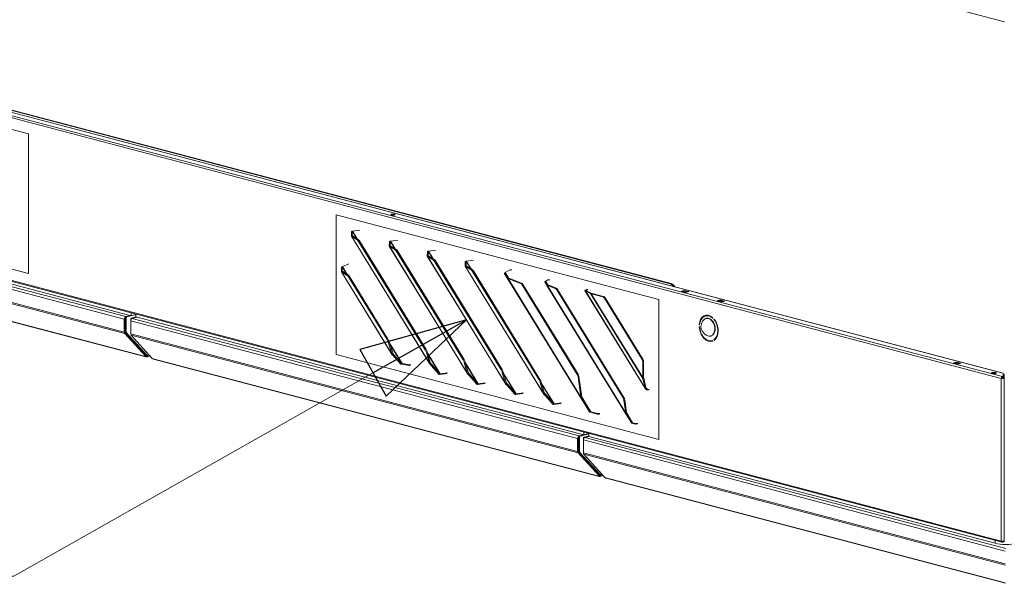
# Model space of a CAD drawing. Units: millimetres. Extents: x 239 to 27533, y 363 to 5832.
# Drawn here: x 825 to 1559, y 383 to 803 of the extents above; entities that cross this region are included whole.
import ezdxf

# ---------------------------------------------------------------- set-up
doc = ezdxf.new("R2010")
doc.units = ezdxf.units.MM
doc.header["$LTSCALE"] = 20
doc.layers.add('AM - Drawing', color=7, linetype='Continuous', lineweight=5)
doc.layers.add('AM - Tekst', color=7, linetype='Continuous', lineweight=15)
doc.styles.add('Note Text (ISO)', font='arial.ttf')
doc.dimstyles.new('Default - Method 1b (ISO)$7', dxfattribs={"dimscale": 20, "dimtxt": 2.5, "dimasz": 4, "dimexe": 3.175, "dimexo": 0, "dimgap": 0.762, "dimtad": 1, "dimtoh": 1, "dimrnd": 1e-08, "dimtxsty": 'Note Text (ISO)', "dimcen": 0.09, "dimdle": 10, "dimclrd": 256, "dimclre": 256, "dimclrt": 256, "dimazin": 2, "dimtfac": 1.4, "dimtmove": 0, "dimatfit": 3, "dimldrblk": 'Filled-2', "dimfxl": 1, "dimtolj": 1, "dimlwd": -1, "dimlwe": -1, "dimarcsym": 0})

# ---------------------------------------------------------------- blocks, each defined once
blk = doc.blocks.new('Filled-2')
at = {"color": 0}
for p, q in [((0, 0), (-1, 0.25)), ((-1, 0.25), (-1, -0.25)), ((-1, 0), (0, 0)), ((-1, -0.25), (0, 0))]:
    blk.add_line(p, q, dxfattribs=at)
at = {"color": 0, "flags": 128}
blk.add_lwpolyline([(-1, -0.25), (0, 0), (-1, 0.25), (-1, -0.25)], dxfattribs=at)
at = {"color": 0}
blk.add_solid([(-1, -0.25), (0, 0), (-1, 0.25), (-1, -0.25)], dxfattribs=at)

msp = doc.modelspace()

# ---------------------------------------------------------------- linework, layer by layer
at = {"layer": 'AM - Drawing'}
for p, q in [((1558.99, 801.74), (263.01, 1142.94)), ((249.35, 881.72), (1557.37, 537.36)), ((249.35, 881.72), (1557.37, 537.36)), ((258.48, 881.85), (1557.86, 539.76)), ((258.55, 881.83), (1557.79, 539.78)), ((1556.52, 535.98), (248.51, 880.34)), ((1556.52, 535.98), (248.51, 880.34)), ((1309.84, 606.35), (598.2, 793.71)), ((1310.68, 606.58), (599.05, 793.93)), ((591.67, 781.51), (831.8, 718.29)), ((248.51, 759.17), (1556.52, 414.81)), ((1556.52, 414.81), (248.51, 759.17)), ((249.05, 758.24), (1557.07, 413.87)), ((249.05, 758.24), (1557.07, 413.87)), ((831.8, 718.29), (831.8, 614.1)), ((831.8, 614.1), (591.67, 677.32)), ((570.12, 667.81), (903.08, 580.15)), ((571.25, 669.65), (904.21, 581.99)), ((574.53, 670.58), (908.28, 582.71)), ((570.12, 658.16), (903.08, 570.5)), ((570.45, 657.16), (903.41, 569.5)), ((1060.91, 657.97), (1301.32, 594.68)), ((1060.91, 553.78), (1060.91, 657.97)), ((1072.34, 645.2), (1072.99, 645.64)), ((1072.99, 645.64), (1072.93, 642.35)), ((1072.99, 645.64), (1076.37, 640.13)), ((1073.13, 645.76), (1073.08, 645.74)), ((1073.08, 645.74), (1073.08, 645.73)), ((1076.62, 639.98), (1073.08, 645.74)), ((1073.13, 645.76), (1078.54, 646.54)), ((586.74, 639.6), (918.8, 552.18)), ((919.19, 551.93), (587.13, 639.36)), ((1072.26, 641.88), (1130.52, 547.05)), ((1072.27, 641.9), (1072.34, 645.2)), ((1072.75, 642.22), (1072.27, 641.9)), ((1072.33, 641.89), (1073.02, 642.24)), ((1076.64, 639.19), (1072.33, 641.89)), ((1130.4, 547.37), (1072.33, 641.89)), ((1072.93, 642.35), (1072.75, 642.22)), ((1072.98, 642.26), (1072.93, 642.35)), ((1073.02, 642.24), (1077.33, 639.53)), ((1076.64, 639.19), (1077.33, 639.53)), ((1077.61, 638.03), (1078.3, 638.38)), ((1078.3, 638.38), (1127.95, 557.57)), ((1101.37, 638.29), (1101.36, 638.29)), ((1101.41, 638.31), (1101.37, 638.29)), ((1104.9, 632.53), (1101.37, 638.29)), ((1101.41, 638.31), (1106.82, 639.09)), ((1077.61, 638.03), (1127.26, 557.22)), ((1100.55, 634.43), (1158.81, 539.61)), ((1100.56, 634.46), (1100.62, 637.75)), ((1101.03, 634.78), (1100.56, 634.46)), ((1100.61, 634.44), (1101.3, 634.79)), ((1104.92, 631.74), (1100.61, 634.44)), ((1158.68, 539.93), (1100.61, 634.44)), ((1100.62, 637.75), (1101.27, 638.2)), ((1101.21, 634.9), (1101.03, 634.78)), ((1101.27, 638.2), (1101.21, 634.9)), ((1101.27, 634.81), (1101.21, 634.9)), ((1101.27, 638.2), (1104.66, 632.69)), ((1101.3, 634.79), (1105.61, 632.09)), ((1104.92, 631.74), (1105.61, 632.09)), ((1105.9, 630.58), (1106.59, 630.93)), ((1106.59, 630.93), (1156.23, 550.13)), ((1129.7, 630.87), (1135.11, 631.65)), ((1105.9, 630.58), (1155.54, 549.78)), ((1128.83, 626.99), (1187.09, 532.16)), ((1128.84, 627.01), (1128.9, 630.31)), ((1129.32, 627.33), (1128.84, 627.01)), ((1128.89, 626.99), (1129.58, 627.34)), ((1133.21, 624.29), (1128.89, 626.99)), ((1186.97, 532.48), (1128.89, 626.99)), ((1128.9, 630.31), (1129.56, 630.75)), ((1129.49, 627.45), (1129.32, 627.33)), ((1129.56, 630.75), (1129.49, 627.45)), ((1129.55, 627.36), (1129.49, 627.45)), ((1129.56, 630.75), (1132.94, 625.24)), ((1129.58, 627.34), (1133.9, 624.64)), ((1129.7, 630.87), (1129.65, 630.85)), ((1129.65, 630.85), (1129.65, 630.84)), ((1133.19, 625.09), (1129.65, 630.85)), ((1133.21, 624.29), (1133.9, 624.64)), ((1157.98, 623.42), (1163.39, 624.2)), ((1064.83, 615.43), (1064.89, 618.73)), ((1065.54, 619.17), (1064.89, 618.73)), ((1065.54, 619.17), (1065.48, 615.88)), ((1065.54, 619.17), (1068.93, 613.66)), ((1065.64, 619.27), (1065.63, 619.26)), ((1070.32, 621.32), (1065.64, 619.27)), ((1069.18, 613.51), (1065.64, 619.27)), ((1134.18, 623.13), (1134.87, 623.48)), ((1134.18, 623.13), (1183.83, 542.33)), ((1134.87, 623.48), (1184.52, 542.68)), ((1157.12, 619.54), (1215.38, 524.71)), ((1157.13, 619.56), (1157.19, 622.86)), ((1157.6, 619.89), (1157.13, 619.56)), ((1157.18, 619.55), (1157.87, 619.9)), ((1161.49, 616.85), (1157.18, 619.55)), ((1215.25, 525.03), (1157.18, 619.55)), ((1157.19, 622.86), (1157.84, 623.3)), ((1157.78, 620.01), (1157.6, 619.89)), ((1157.84, 623.3), (1157.78, 620.01)), ((1157.83, 619.92), (1157.78, 620.01)), ((1157.84, 623.3), (1161.23, 617.79)), ((1157.87, 619.9), (1162.18, 617.2)), ((1157.98, 623.42), (1157.93, 623.4)), ((1157.93, 623.4), (1157.93, 623.39)), ((1161.47, 617.64), (1157.93, 623.4)), ((1161.49, 616.85), (1162.18, 617.2)), ((1190.27, 616.76), (1186.95, 614.82)), ((1190.27, 616.76), (1191.78, 616.86)), ((1064.82, 615.41), (1102.78, 553.63)), ((1065.3, 615.75), (1064.83, 615.43)), ((1064.88, 615.42), (1065.57, 615.77)), ((1069.19, 612.71), (1064.88, 615.42)), ((1102.68, 553.89), (1064.88, 615.42)), ((1065.48, 615.88), (1065.3, 615.75)), ((1065.54, 615.79), (1065.48, 615.88)), ((1065.57, 615.77), (1069.88, 613.06)), ((1069.19, 612.71), (1069.88, 613.06)), ((1070.17, 611.56), (1070.86, 611.91)), ((1070.17, 611.56), (1098.86, 564.85)), ((1070.86, 611.91), (1099.55, 565.2)), ((1162.47, 615.69), (1163.16, 616.04)), ((1162.47, 615.69), (1212.11, 534.88)), ((1163.16, 616.04), (1212.8, 535.23)), ((1186.22, 614.28), (1186.91, 614.7)), ((1188.8, 610.33), (1186.22, 614.28)), ((1249.71, 510.96), (1186.22, 614.28)), ((1186.22, 614.28), (1249.71, 510.95)), ((1186.91, 614.7), (1189.48, 610.75)), ((1189.02, 611.45), (1186.95, 614.82)), ((1188.8, 610.33), (1189.48, 610.75)), ((1188.8, 610.33), (1243.49, 521.32)), ((1189.04, 610.36), (1189.69, 610.62)), ((1198.38, 606.75), (1189.04, 610.36)), ((1243.38, 521.93), (1189.04, 610.36)), ((1189.69, 610.62), (1199.03, 607.01)), ((1218.55, 609.31), (1217.06, 608.44)), ((1218.55, 609.31), (1220.06, 609.41)), ((1199.03, 607.01), (1198.38, 606.75)), ((1199.46, 605.7), (1200.11, 605.96)), ((1199.46, 605.7), (1240.55, 538.82)), ((1241.2, 539.08), (1200.11, 605.96)), ((1216.33, 607.9), (1217.01, 608.32)), ((1218.01, 605.31), (1216.33, 607.9)), ((1280.92, 502.77), (1216.33, 607.9)), ((1216.33, 607.9), (1280.92, 502.76)), ((1217.01, 608.32), (1218.7, 605.73)), ((1218.76, 605.67), (1217.06, 608.44)), ((1218.01, 605.31), (1218.7, 605.73)), ((1218.01, 605.31), (1276.85, 509.56)), ((1218.26, 605.34), (1218.91, 605.6)), ((1224.23, 603.03), (1218.26, 605.34)), ((1276.73, 510.17), (1218.26, 605.34)), ((1218.91, 605.6), (1224.88, 603.29)), ((1224.88, 603.29), (1224.23, 603.03)), ((1225.32, 601.98), (1225.97, 602.24)), ((1225.32, 601.98), (1274.69, 521.61)), ((1275.34, 521.87), (1225.97, 602.24)), ((1246.35, 601.56), (1246.59, 601.8)), ((1246.59, 601.8), (1248.07, 602.19)), ((1248.07, 602.19), (1247.31, 601.42)), ((1248.07, 602.19), (1248.51, 602.15)), ((1310.68, 606.58), (1309.84, 606.35)), ((1246.33, 601.38), (1291.33, 528.14)), ((1246.35, 601.56), (1247.31, 601.42)), ((1246.61, 601.17), (1247.43, 601.23)), ((1250.52, 599.29), (1246.61, 601.17)), ((1291.12, 528.73), (1246.61, 601.17)), ((1247.42, 601.24), (1247.31, 601.42)), ((1247.43, 601.23), (1251.35, 599.35)), ((1250.52, 599.29), (1251.35, 599.35)), ((1250.52, 599.29), (1289.49, 535.85)), ((1251.05, 599.11), (1251.61, 599.25)), ((1259.62, 596.85), (1251.05, 599.11)), ((1289.41, 536.67), (1251.05, 599.11)), ((1251.61, 599.25), (1260.19, 597)), ((1260.19, 597), (1259.62, 596.85)), ((1260.82, 595.85), (1261.39, 596)), ((1260.82, 595.85), (1288.91, 550.14)), ((1261.39, 596), (1289.48, 550.29)), ((1301.32, 594.68), (1301.32, 490.49)), ((1318.01, 600.97), (1320.27, 601.57)), ((1318.01, 600.97), (1320.27, 601.57)), ((1321.4, 600.08), (1318.01, 600.97)), ((1321.4, 600.08), (1318.01, 600.97)), ((1320.27, 600.99), (1319.11, 600.68)), ((1320.27, 600.99), (1319.11, 600.68)), ((1320.27, 600.99), (1320.27, 601.57)), ((1320.27, 601.57), (1323.67, 600.67)), ((1320.27, 600.99), (1320.27, 601.57)), ((1320.27, 601.57), (1323.67, 600.67)), ((1322.57, 600.38), (1320.27, 600.99)), ((1322.57, 600.38), (1320.27, 600.99)), ((1323.67, 600.67), (1321.4, 600.08)), ((1323.67, 600.67), (1321.4, 600.08)), ((1344.88, 593.9), (1347.14, 594.49)), ((1344.88, 593.9), (1347.14, 594.49)), ((1347.14, 594.49), (1350.54, 593.6)), ((1347.14, 594.49), (1347.14, 593.91)), ((1347.14, 593.91), (1347.14, 594.49)), ((1347.14, 594.49), (1350.54, 593.6)), ((1348.27, 593), (1344.88, 593.9)), ((1348.27, 593), (1344.88, 593.9)), ((1347.14, 593.91), (1345.98, 593.61)), ((1347.14, 593.91), (1345.98, 593.61)), ((1349.44, 593.31), (1347.14, 593.91)), ((1349.44, 593.31), (1347.14, 593.91)), ((1350.54, 593.6), (1348.27, 593)), ((1350.54, 593.6), (1348.27, 593)), ((903.08, 580.15), (903.08, 570.5)), ((903.65, 570.65), (903.65, 580.3)), ((903.87, 581.07), (903.87, 570.72)), ((904.44, 580.92), (903.87, 581.07)), ((907.61, 582.89), (904.21, 581.99)), ((907.72, 582.86), (904.44, 581.99)), ((905, 581.84), (904.44, 581.99)), ((904.44, 580.92), (904.44, 570.57)), ((911.74, 583.62), (905, 581.84)), ((907.89, 578.88), (907.89, 580.01)), ((907.89, 580.01), (908.15, 579.94)), ((908.28, 584.68), (908.28, 582.71)), ((908.28, 582.71), (911.74, 583.62)), ((908.45, 580.93), (911.74, 581.8)), ((908.45, 580.93), (909.02, 580.79)), ((909.02, 580.79), (912.3, 581.65)), ((909.02, 580.73), (912.41, 581.62)), ((909.02, 580.73), (1241.98, 493.07)), ((911.74, 581.8), (911.74, 583.77)), ((1245.49, 493.93), (911.74, 581.8)), ((1336.95, 580.81), (1336.79, 580.76)), ((1341.55, 581.22), (1341.41, 580.92)), ((1342.39, 579.89), (1342.53, 580.19)), ((907.89, 578.88), (1240.85, 491.22)), ((907.89, 569.24), (907.89, 578.88)), ((1331.75, 575.86), (1331.47, 575.93)), ((1331.47, 574.39), (1331.75, 574.32)), ((903.41, 569.5), (919.13, 552.19)), ((919.53, 552.84), (903.81, 570.15)), ((904.44, 570.57), (903.87, 570.72)), ((904.04, 570.21), (919.72, 552.94)), ((904.6, 570.07), (904.04, 570.21)), ((904.6, 570.07), (920.29, 552.79)), ((907.89, 569.24), (1240.85, 481.58)), ((908.22, 568.23), (1241.18, 480.57)), ((923.94, 550.93), (908.22, 568.23)), ((1099.55, 565.2), (1098.86, 564.85)), ((1340.42, 567.65), (1340.25, 567.61)), ((1099.71, 563.05), (1100.4, 563.4)), ((1102.68, 553.89), (1099.71, 563.05)), ((1100.4, 563.4), (1103.37, 554.24)), ((1110.05, 546.97), (1100.88, 561.9)), ((1101.05, 561.37), (1109.83, 547.09)), ((1127.95, 557.57), (1127.26, 557.22)), ((1341.41, 564.17), (1341.55, 563.79)), ((1342.53, 564.31), (1342.39, 564.68)), ((918.8, 552.18), (919.08, 552.1)), ((919.53, 552.84), (919.13, 552.19)), ((919.17, 552.11), (919.57, 552.76)), ((919.6, 552.71), (919.54, 552.72)), ((919.98, 552.81), (919.6, 552.71)), ((919.6, 551.94), (919.6, 552.71)), ((920.29, 552.79), (919.72, 552.94)), ((920.35, 552.76), (919.78, 552.91)), ((922.44, 552.57), (920.01, 551.93)), ((920.53, 552.86), (920.73, 553.18)), ((920.73, 553.18), (921.67, 553.43)), ((924.51, 550.67), (924.23, 550.75)), ((924.51, 550.67), (1256.57, 463.25)), ((1256.96, 463.01), (924.9, 550.43)), ((1301.32, 490.49), (1060.91, 553.78)), ((1102.68, 553.89), (1103.37, 554.24)), ((1102.88, 553.49), (1103.36, 553.82)), ((1109.18, 546.65), (1102.88, 553.49)), ((1103.36, 553.82), (1103.54, 553.94)), ((1103.54, 553.94), (1103.4, 554.16)), ((1103.54, 553.94), (1109.83, 547.09)), ((1128.85, 555.58), (1128.16, 555.23)), ((1130.4, 547.37), (1128.16, 555.23)), ((1128.85, 555.58), (1131.09, 547.72)), ((1138.45, 539.35), (1129.17, 554.44)), ((1129.3, 553.98), (1138.24, 539.45)), ((1289.48, 550.29), (1288.91, 550.14)), ((1109.18, 546.65), (1109.83, 547.09)), ((1109.56, 546.51), (1109.8, 546.73)), ((1115.72, 545.54), (1109.56, 546.51)), ((1109.8, 546.73), (1110.05, 546.97)), ((1110.05, 546.97), (1116.21, 546)), ((1115.72, 545.54), (1116.21, 546)), ((1116.14, 545.64), (1115.72, 545.54)), ((1116.21, 546), (1116.55, 546.08)), ((1130.4, 547.37), (1130.78, 547.57)), ((1130.65, 546.89), (1131.01, 547.14)), ((1131.58, 545.82), (1130.65, 546.89)), ((1130.78, 547.57), (1131.09, 547.72)), ((1131.01, 547.14), (1131.3, 547.34)), ((1131.3, 547.34), (1131.13, 547.62)), ((1131.3, 547.34), (1132.24, 546.27)), ((1131.58, 545.82), (1132.24, 546.27)), ((1131.85, 545.54), (1131.58, 545.82)), ((1131.85, 545.54), (1132.5, 545.99)), ((1137.57, 539.02), (1131.85, 545.54)), ((1132.24, 546.27), (1132.5, 545.99)), ((1132.5, 545.99), (1138.22, 539.46)), ((1156.23, 550.13), (1155.54, 549.78)), ((1157.13, 548.14), (1156.44, 547.79)), ((1158.68, 539.93), (1156.44, 547.79)), ((1157.13, 548.14), (1159.37, 540.27)), ((1166.73, 531.9), (1157.46, 547)), ((1157.59, 546.54), (1166.52, 532)), ((1289.41, 548.37), (1289.97, 548.52)), ((1289.41, 536.67), (1289.41, 548.37)), ((1289.97, 548.52), (1289.97, 536.82)), ((1520.81, 547.58), (1523.07, 548.18)), ((1520.81, 547.58), (1523.07, 548.18)), ((1524.2, 546.69), (1520.81, 547.58)), ((1524.2, 546.69), (1520.81, 547.58)), ((1523.07, 547.6), (1521.91, 547.29)), ((1523.07, 547.6), (1521.91, 547.29)), ((1523.07, 547.6), (1523.07, 548.18)), ((1523.07, 548.18), (1526.47, 547.28)), ((1523.07, 547.6), (1523.07, 548.18)), ((1523.07, 548.18), (1526.47, 547.28)), ((1525.37, 546.99), (1523.07, 547.6)), ((1525.37, 546.99), (1523.07, 547.6)), ((1526.47, 547.28), (1524.2, 546.69)), ((1526.47, 547.28), (1524.2, 546.69)), ((1137.57, 539.02), (1138.22, 539.46)), ((1137.58, 539), (1137.57, 539.02)), ((1137.58, 539), (1137.95, 539.25)), ((1137.95, 539.25), (1138.24, 539.45)), ((1137.96, 538.89), (1138.23, 539.15)), ((1138.02, 538.88), (1137.96, 538.89)), ((1138.02, 538.88), (1138.51, 539.34)), ((1138.08, 538.88), (1138.02, 538.88)), ((1143.52, 539.66), (1138.08, 538.88)), ((1138.08, 538.88), (1138.57, 539.34)), ((1138.22, 539.46), (1138.24, 539.45)), ((1138.23, 539.15), (1138.45, 539.35)), ((1138.45, 539.35), (1138.51, 539.34)), ((1138.51, 539.34), (1138.57, 539.34)), ((1138.57, 539.34), (1143.93, 540.11)), ((1158.68, 539.93), (1159.07, 540.12)), ((1158.93, 539.44), (1159.3, 539.69)), ((1159.87, 538.38), (1158.93, 539.44)), ((1159.07, 540.12), (1159.37, 540.27)), ((1159.3, 539.69), (1159.59, 539.89)), ((1159.59, 539.89), (1159.41, 540.17)), ((1159.59, 539.89), (1160.52, 538.82)), ((1159.87, 538.38), (1160.52, 538.82)), ((1160.13, 538.09), (1159.87, 538.38)), ((1160.13, 538.09), (1160.78, 538.54)), ((1165.85, 531.57), (1160.13, 538.09)), ((1160.52, 538.82), (1160.78, 538.54)), ((1160.78, 538.54), (1166.5, 532.02)), ((1184.52, 542.68), (1183.83, 542.33)), ((1185.42, 540.69), (1184.73, 540.34)), ((1186.97, 532.48), (1184.73, 540.34)), ((1185.42, 540.69), (1187.66, 532.83)), ((1195.02, 524.46), (1185.74, 539.55)), ((1185.87, 539.09), (1194.8, 524.55)), ((1241.2, 539.08), (1240.55, 538.82)), ((1241.2, 537.06), (1241.85, 537.32)), ((1243.38, 521.93), (1241.2, 537.06)), ((1241.85, 537.32), (1244.03, 522.19)), ((1289.41, 536.67), (1289.97, 536.82)), ((1289.49, 535.85), (1290.17, 536.16)), ((1291.12, 528.73), (1289.49, 535.85)), ((1290.17, 536.16), (1291.79, 529.03)), ((1556.95, 536.09), (1556.52, 535.98)), ((1556.95, 536.09), (1556.52, 535.98)), ((1556.52, 414.81), (1556.52, 535.98)), ((1556.52, 535.98), (1556.52, 414.81)), ((1556.95, 536.09), (1557.68, 535.9)), ((1557.68, 535.9), (1556.95, 536.09)), ((1557.37, 537.36), (1557.86, 537.49)), ((1557.37, 537.36), (1557.45, 537.34)), ((1557.37, 536.78), (1557.37, 537.36)), ((1557.45, 536.76), (1557.37, 536.78)), ((1557.45, 537.34), (1557.45, 536.76)), ((1557.86, 539.76), (1557.86, 537.49)), ((1557.86, 539.74), (1557.86, 537.38)), ((1557.86, 536.8), (1557.86, 537.38)), ((1557.97, 536.67), (1557.97, 538.89)), ((1557.97, 538.89), (1558.57, 538.89)), ((1557.97, 536.73), (1557.97, 538.82)), ((1557.97, 538.82), (1558.57, 538.82)), ((1558.57, 536.73), (1557.97, 536.73)), ((1557.97, 536.2), (1557.97, 536.67)), ((1558.57, 536.67), (1557.97, 536.67)), ((1557.97, 536.2), (1557.97, 536.44)), ((1557.97, 536.44), (1558.57, 536.44)), ((1557.97, 536.2), (1558.57, 536.2)), ((1557.97, 536.2), (1557.97, 535.93)), ((1557.97, 536.2), (1558.57, 536.2)), ((1558.57, 538.89), (1558.57, 536.67)), ((1558.57, 538.82), (1558.57, 536.73)), ((1558.57, 536.2), (1558.57, 536.67)), ((1558.57, 536.2), (1558.57, 536.44)), ((1558.57, 536.2), (1558.57, 415.03)), ((1558.57, 415.03), (1558.57, 536.2)), ((1165.85, 531.57), (1166.5, 532.02)), ((1165.87, 531.56), (1165.85, 531.57)), ((1165.87, 531.56), (1166.23, 531.8)), ((1166.23, 531.8), (1166.52, 532)), ((1166.24, 531.44), (1166.52, 531.7)), ((1166.3, 531.44), (1166.24, 531.44)), ((1166.3, 531.44), (1166.8, 531.9)), ((1166.37, 531.43), (1166.3, 531.44)), ((1171.81, 532.21), (1166.37, 531.43)), ((1166.37, 531.43), (1166.86, 531.89)), ((1166.5, 532.02), (1166.52, 532)), ((1166.52, 531.7), (1166.73, 531.9)), ((1166.73, 531.9), (1166.8, 531.9)), ((1166.8, 531.9), (1166.86, 531.89)), ((1166.86, 531.89), (1172.22, 532.66)), ((1186.97, 532.48), (1187.35, 532.67)), ((1187.22, 532), (1187.58, 532.25)), ((1188.15, 530.93), (1187.22, 532)), ((1187.35, 532.67), (1187.66, 532.83)), ((1187.58, 532.25), (1187.87, 532.44)), ((1187.87, 532.44), (1187.7, 532.73)), ((1187.87, 532.44), (1188.8, 531.38)), ((1188.15, 530.93), (1188.8, 531.38)), ((1188.42, 530.65), (1188.15, 530.93)), ((1188.42, 530.65), (1189.07, 531.09)), ((1194.13, 524.12), (1188.42, 530.65)), ((1188.8, 531.38), (1189.07, 531.09)), ((1189.07, 531.09), (1194.79, 524.57)), ((1212.8, 535.23), (1212.11, 534.88)), ((1213.7, 533.24), (1213.01, 532.89)), ((1215.25, 525.03), (1213.01, 532.89)), ((1213.7, 533.24), (1215.94, 525.38)), ((1223.3, 517.01), (1214.03, 532.1)), ((1214.16, 531.64), (1223.09, 517.11)), ((1291.12, 528.73), (1291.46, 528.88)), ((1291.46, 528.88), (1291.79, 529.03)), ((1292.31, 528.17), (1291.8, 529.01)), ((1194.13, 524.12), (1194.79, 524.57)), ((1194.15, 524.11), (1194.13, 524.12)), ((1194.15, 524.11), (1194.52, 524.36)), ((1194.52, 524.36), (1194.8, 524.55)), ((1194.52, 524), (1194.8, 524.25)), ((1194.59, 523.99), (1194.52, 524)), ((1194.59, 523.99), (1195.08, 524.45)), ((1194.65, 523.98), (1194.59, 523.99)), ((1200.09, 524.77), (1194.65, 523.98)), ((1194.65, 523.98), (1195.14, 524.44)), ((1194.79, 524.57), (1194.8, 524.55)), ((1194.8, 524.25), (1195.02, 524.46)), ((1195.02, 524.46), (1195.08, 524.45)), ((1195.08, 524.45), (1195.14, 524.44)), ((1195.14, 524.44), (1200.5, 525.22)), ((1215.25, 525.03), (1215.64, 525.23)), ((1215.5, 524.55), (1215.87, 524.8)), ((1216.44, 523.48), (1215.5, 524.55)), ((1215.64, 525.23), (1215.94, 525.38)), ((1215.87, 524.8), (1216.15, 525)), ((1216.15, 525), (1215.98, 525.28)), ((1216.15, 525), (1217.09, 523.93)), ((1216.44, 523.48), (1217.09, 523.93)), ((1216.7, 523.2), (1216.44, 523.48)), ((1216.7, 523.2), (1217.35, 523.65)), ((1222.42, 516.68), (1216.7, 523.2)), ((1217.09, 523.93), (1217.35, 523.65)), ((1217.35, 523.65), (1223.07, 517.12)), ((1243.38, 521.93), (1244.03, 522.19)), ((1243.49, 521.32), (1244.03, 521.65)), ((1249.71, 510.96), (1243.49, 521.32)), ((1244.03, 521.65), (1244.17, 521.73)), ((1244.17, 521.73), (1250.39, 511.38)), ((1275.34, 521.87), (1274.69, 521.61)), ((1291.73, 527.71), (1292.31, 528.17)), ((1292.3, 527.4), (1291.73, 527.71)), ((1292.3, 527.4), (1292.88, 527.87)), ((1293.79, 527.28), (1292.3, 527.4)), ((1292.31, 528.17), (1292.88, 527.87)), ((1292.88, 527.87), (1294.22, 527.75)), ((1222.42, 516.68), (1223.07, 517.12)), ((1222.44, 516.66), (1222.42, 516.68)), ((1222.44, 516.66), (1222.8, 516.91)), ((1222.8, 516.91), (1223.09, 517.11)), ((1222.81, 516.55), (1223.08, 516.81)), ((1222.87, 516.54), (1222.81, 516.55)), ((1222.87, 516.54), (1223.37, 517)), ((1222.93, 516.54), (1222.87, 516.54)), ((1228.38, 517.32), (1222.93, 516.54)), ((1222.93, 516.54), (1223.43, 517)), ((1223.07, 517.12), (1223.09, 517.11)), ((1223.08, 516.81), (1223.3, 517.01)), ((1223.3, 517.01), (1223.37, 517)), ((1223.37, 517), (1223.43, 517)), ((1223.43, 517), (1228.78, 517.77)), ((1250.64, 511.16), (1245.28, 519.89)), ((1275.34, 519.86), (1275.99, 520.11)), ((1276.73, 510.17), (1275.34, 519.86)), ((1275.99, 520.11), (1277.38, 510.42)), ((1249.71, 510.96), (1250.39, 511.38)), ((1250.11, 510.7), (1250.64, 511.16)), ((1255.44, 509.34), (1250.11, 510.7)), ((1250.64, 511.16), (1255.98, 509.81)), ((1255.44, 509.34), (1255.98, 509.81)), ((1257.07, 509.45), (1255.44, 509.34)), ((1255.98, 509.81), (1257.49, 509.91)), ((1276.73, 510.17), (1277.38, 510.42)), ((1276.85, 509.56), (1277.39, 509.89)), ((1280.92, 502.77), (1276.85, 509.56)), ((1277.39, 509.89), (1277.53, 509.97)), ((1281.86, 502.97), (1277.45, 510.15)), ((1277.53, 509.97), (1281.6, 503.19)), ((1280.92, 502.77), (1281.6, 503.19)), ((1281.32, 502.51), (1281.86, 502.97)), ((1283.73, 501.9), (1281.32, 502.51)), ((1281.86, 502.97), (1284.26, 502.36)), ((1283.73, 501.9), (1284.26, 502.36)), ((1285.36, 502.01), (1283.73, 501.9)), ((1284.26, 502.36), (1285.77, 502.46)), ((1241.64, 492.15), (1241.64, 481.79)), ((1242.21, 492), (1241.64, 492.15)), ((1245.38, 493.96), (1241.98, 493.07)), ((1249.23, 494.92), (1242.21, 493.07)), ((1242.77, 492.92), (1242.21, 493.07)), ((1242.21, 492), (1242.21, 481.64)), ((1249.34, 494.64), (1242.77, 492.92)), ((1245.49, 495.9), (1245.49, 493.93)), ((1245.49, 493.93), (1249.23, 494.92)), ((1245.72, 492.14), (1249.34, 493.1)), ((1245.72, 492.14), (1246.28, 491.99)), ((1246.28, 491.99), (1249.34, 492.8)), ((1246.28, 491.93), (1249.45, 492.77)), ((1246.28, 491.93), (1560.04, 409.33)), ((1249.34, 492.8), (1249.34, 494.89)), ((1551.98, 413.12), (1249.34, 492.8)), ((1240.85, 491.22), (1240.85, 481.58)), ((1241.42, 481.73), (1241.42, 491.37)), ((1245.15, 490.09), (1245.15, 491.22)), ((1245.15, 491.22), (1245.41, 491.15)), ((1245.15, 490.09), (1559.48, 407.34)), ((1245.15, 480.45), (1245.15, 490.09)), ((1241.18, 480.57), (1256.9, 463.27)), ((1257.3, 463.92), (1241.58, 481.22)), ((1242.21, 481.64), (1241.64, 481.79)), ((1241.81, 481.29), (1257.5, 464.02)), ((1242.37, 481.14), (1241.81, 481.29)), ((1242.37, 481.14), (1258.06, 463.87)), ((1559.48, 397.69), (1245.15, 480.45)), ((1559.64, 396.73), (1245.48, 479.44)), ((1261.2, 462.13), (1245.48, 479.44)), ((1256.57, 463.25), (1256.85, 463.18)), ((1257.3, 463.92), (1256.9, 463.27)), ((1256.94, 463.18), (1257.34, 463.84)), ((1257.37, 463.78), (1257.31, 463.8)), ((1257.75, 463.88), (1257.37, 463.78)), ((1257.37, 463.01), (1257.37, 463.78)), ((1258.06, 463.87), (1257.5, 464.02)), ((1258.12, 463.83), (1257.55, 463.98)), ((1259.9, 463.57), (1257.78, 463.01)), ((1258.3, 463.93), (1258.5, 464.26)), ((1258.5, 464.26), (1259.12, 464.42)), ((1261.77, 461.88), (1261.49, 461.96)), ((1261.77, 461.88), (1559.32, 383.55)), ((1559.72, 383.3), (1262.17, 461.64)), ((1558.57, 419.43), (1558.99, 419.32)), ((1551.98, 413.12), (1551.98, 415.21)), ((1557.09, 414.53), (1557.37, 414.45)), ((1557.37, 414.45), (1557.09, 414.53)), ((1557.37, 414.45), (1557.86, 414.58)), ((1557.37, 414.45), (1557.45, 414.43)), ((1557.37, 414.45), (1557.37, 413.87)), ((1557.45, 413.85), (1557.37, 413.87)), ((1557.45, 414.43), (1557.45, 413.85)), ((1557.86, 414.74), (1557.86, 414.58)), ((1557.86, 414.74), (1557.86, 414.48)), ((1557.86, 413.9), (1557.86, 414.48)), ((1557.97, 414.76), (1557.97, 414.56)), ((1557.97, 414.56), (1558.57, 414.56)), ((1558.57, 414.79), (1558.16, 414.79)), ((1558.57, 415.03), (1558.57, 414.56)), ((1558.57, 415.03), (1558.57, 414.79))]:
    msp.add_line(p, q, dxfattribs=at)
msp.add_arc((1339.89, 574.55), 7.11, 129.69044, 259.80907, dxfattribs=at)
for centre, major_axis in [((1103.33, 657.94), (-1.6, 0)), ((1550.87, 540.11), (2, 0)), ((1550.87, 540.11), (2, 0))]:
    msp.add_ellipse(centre, major_axis=major_axis, ratio=0.263274, dxfattribs=at)
for centre, major_axis, ratio, start_param, end_param in [((1077.42, 637.11), (-1.08, 2.14), 0.256507, 5.023852, 5.880924), ((1078.11, 637.46), (1.08, -2.14), 0.256507, 1.882259, 2.739331), ((1105.71, 629.66), (-1.08, 2.14), 0.256507, 5.023852, 5.880924), ((1106.4, 630.01), (1.08, -2.14), 0.256507, 1.882259, 2.739331), ((1133.99, 622.21), (-1.08, 2.14), 0.256507, 5.023852, 5.880924), ((1134.68, 622.56), (1.08, -2.14), 0.256507, 1.882259, 2.739331), ((1162.27, 614.77), (-1.08, 2.14), 0.256507, 5.023852, 5.880924), ((1162.96, 615.12), (1.08, -2.14), 0.256507, 1.882259, 2.739331), ((1069.98, 610.64), (-1.08, 2.14), 0.256507, 5.023852, 5.880924), ((1070.67, 610.98), (1.08, -2.14), 0.256507, 1.882259, 2.739331), ((1187.87, 614.66), (-0.98, 0.092), 0.246197, 5.952513, 6.476112), ((1190.45, 610.71), (-0.98, 0.092), 0.246197, 0.192926, 0.716525), ((1198.74, 604.54), (0.89, -2.23), 0.48589, 1.916535, 2.719264), ((1199.39, 604.8), (-0.89, 2.23), 0.48589, 5.058128, 5.860857), ((1217.98, 608.27), (-0.98, 0.092), 0.246197, 5.952513, 6.476112), ((1219.66, 605.69), (-0.98, 0.092), 0.246197, 0.192926, 0.716525), ((1224.6, 600.82), (0.89, -2.23), 0.48589, 1.916535, 2.719264), ((1225.25, 601.08), (-0.89, 2.23), 0.48589, 5.058128, 5.860857), ((1309.84, 601.72), (-1.22, 4.64), 0.682161, 5.148556, 5.914858), ((1310.68, 601.95), (-1.22, 4.64), 0.682161, 5.017906, 5.914858), ((1248.26, 601.29), (1.96, -0.18), 0.246197, 2.94182, 3.727218), ((1248.26, 601.29), (-0.98, 0.092), 0.246197, 6.083413, 6.868811), ((1252.18, 599.4), (1.96, -0.18), 0.246197, 3.727218, 4.119917), ((1252.18, 599.4), (-0.98, 0.092), 0.246197, 0.585625, 0.978325), ((1259.62, 594.53), (-0.61, 2.32), 0.682161, 5.129459, 5.914858), ((1260.19, 594.68), (-0.61, 2.32), 0.682161, 5.129459, 5.914858), ((904.21, 580.45), (0.41, 1.55), 0.682161, 0.368328, 1.939124), ((904.21, 580.45), (0.204, 0.774), 0.682161, 1.011829, 1.939124), ((904.44, 581.22), (0.204, 0.774), 0.682161, 0.368328, 1.939124), ((905, 581.07), (0.204, 0.774), 0.682161, 0.368328, 1.939124), ((908.45, 580.16), (0.204, 0.774), 0.682161, 0.368328, 1.939124), ((909.02, 579.18), (0.41, 1.55), 0.682161, 0.368328, 1.939124), ((909.02, 580.01), (0.204, 0.774), 0.682161, 0.368328, 0.915651), ((1338.52, 573.31), (-2.55, 9.67), 0.682161, 5.471344, 7.405568), ((1338.52, 573.31), (-2.44, 9.28), 0.682161, 5.474689, 7.402224), ((1338.34, 574.14), (-1.72, 6.54), 0.682161, 2.834398, 6.59038), ((1338.52, 574.19), (1.73, -6.58), 0.682161, 0, 3.141593), ((1338.52, 573.31), (2.44, -9.28), 0.682161, 0.238701, 2.166236), ((1338.52, 573.31), (2.55, -9.67), 0.682161, 0.235357, 2.169581), ((1338.52, 573.31), (2.55, -9.67), 0.682161, 4.424147, 6.358371), ((1338.52, 573.31), (2.44, -9.28), 0.682161, 4.427491, 6.355026), ((904.21, 570.8), (-0.41, -1.55), 0.682161, 5.080717, 5.866115), ((904.21, 570.8), (0.204, 0.774), 0.682161, 1.939124, 2.724522), ((904.44, 570.87), (-0.204, -0.774), 0.682161, 5.080717, 5.866115), ((905, 570.72), (-0.204, -0.774), 0.682161, 5.080717, 5.866115), ((909.02, 569.54), (0.41, 1.55), 0.682161, 1.939124, 2.724522), ((1099.36, 564.28), (-1.08, 2.14), 0.256507, 4.16678, 5.023852), ((1098.67, 563.93), (1.08, -2.14), 0.256507, 1.025187, 1.882259), ((1127.76, 556.65), (1.08, -2.14), 0.256507, 0.924124, 1.882259), ((919.6, 553.48), (-0.41, -1.55), 0.682161, 5.866115, 6.651513), ((918.96, 552.24), (0.204, -0.126), 0.296198, 5.507884, 7.07868), ((919.36, 552.89), (0.204, -0.126), 0.296198, 0, 0.795495), ((919.6, 553.48), (-0.204, -0.774), 0.682161, 0.239051, 0.368328), ((919.6, 553.48), (0.41, -1.55), 0.682161, 5.914858, 7.485654), ((919.6, 553.48), (0.204, -0.774), 0.682161, 5.914858, 6.736104), ((919.84, 553.14), (-0.061, -0.232), 0.682161, 5.866115, 6.283185), ((920.41, 552.99), (-0.061, -0.232), 0.682161, 5.866115, 7.436911), ((924.11, 550.88), (-0.204, 0.126), 0.296198, 0.795495, 2.366291), ((925.31, 551.98), (-0.41, -1.55), 0.682161, 5.866115, 6.283185), ((1127.07, 556.3), (-1.08, 2.14), 0.256507, 4.065717, 5.023852), ((1288.28, 548.97), (-0.61, 2.32), 0.682161, 4.344061, 5.129459), ((1155.35, 548.85), (-1.08, 2.14), 0.256507, 4.065717, 5.023852), ((1156.04, 549.2), (1.08, -2.14), 0.256507, 0.924124, 1.882259), ((1287.71, 548.82), (0.61, -2.32), 0.682161, 1.202469, 1.987867), ((1183.64, 541.41), (-1.08, 2.14), 0.256507, 4.065717, 5.023852), ((1184.33, 541.76), (1.08, -2.14), 0.256507, 0.924124, 1.882259), ((1239.83, 537.66), (0.89, -2.23), 0.48589, 1.113806, 1.916535), ((1240.48, 537.92), (-0.89, 2.23), 0.48589, 4.255399, 5.058128), ((1550.87, 539.53), (-2, 0), 0.263274, 3.723537, 5.701241), ((1550.87, 539.53), (-2, 0), 0.263274, 3.723537, 5.701241), ((1557.37, 536.2), (0.31, 1.16), 0.682161, 0.368328, 1.939124), ((1557.37, 536.2), (0.31, 1.16), 0.682161, 0.368328, 1.939124), ((1557.37, 536.2), (1.2, 0), 0.263274, 3.926991, 4.974188), ((1557.37, 536.2), (-1.2, 0), 0.263274, 0.785398, 1.832596), ((1557.37, 536.2), (0.153, 0.58), 0.682161, 0.368328, 1.939124), ((1557.37, 536.2), (0.153, 0.58), 0.682161, 0.368328, 1.939124), ((1557.37, 536.2), (0.6, 0), 0.263274, 3.926991, 6.283185), ((1557.37, 536.2), (0.6, 0), 0.263274, 3.926991, 6.283185), ((1557.62, 537.38), (0.24, 0), 0.263274, 3.926991, 6.283185), ((1557.62, 536.8), (0.24, 0), 0.263274, 3.926991, 6.283185), ((1557.37, 536.2), (1.2, 0), 0.263274, 4.974188, 6.283185), ((1557.37, 536.2), (-1.2, 0), 0.263274, 1.832596, 2.094395), ((1557.62, 539.74), (0.24, 0), 0.263274, 0, 0.785398), ((1557.37, 536.2), (1.2, 0), 0.263274, 5.235988, 6.283185), ((1211.92, 533.96), (-1.08, 2.14), 0.256507, 4.065717, 5.023852), ((1212.61, 534.31), (1.08, -2.14), 0.256507, 0.924124, 1.882259), ((1273.97, 520.45), (0.89, -2.23), 0.48589, 1.113806, 1.916535), ((1274.62, 520.71), (-0.89, 2.23), 0.48589, 4.255399, 5.058128), ((1241.98, 491.52), (0.41, 1.55), 0.682161, 0.368328, 1.939124), ((1241.98, 491.52), (0.204, 0.774), 0.682161, 1.011829, 1.939124), ((1242.21, 492.29), (0.204, 0.774), 0.682161, 0.368328, 1.939124), ((1242.77, 492.15), (0.204, 0.774), 0.682161, 0.368328, 1.939124), ((1245.72, 491.37), (0.204, 0.774), 0.682161, 0.368328, 1.939124), ((1246.28, 490.39), (0.41, 1.55), 0.682161, 0.368328, 1.939124), ((1246.28, 491.22), (0.204, 0.774), 0.682161, 0.368328, 0.915651), ((1241.98, 481.88), (-0.41, -1.55), 0.682161, 5.080717, 5.866115), ((1241.98, 481.88), (0.204, 0.774), 0.682161, 1.939124, 2.724522), ((1242.21, 481.94), (-0.204, -0.774), 0.682161, 5.080717, 5.866115), ((1242.77, 481.79), (-0.204, -0.774), 0.682161, 5.080717, 5.866115), ((1246.28, 480.74), (0.41, 1.55), 0.682161, 1.939124, 2.724522), ((1257.37, 464.55), (-0.41, -1.55), 0.682161, 5.866115, 6.651513), ((1256.73, 463.31), (0.204, -0.126), 0.296198, 5.507884, 7.07868), ((1257.13, 463.96), (0.204, -0.126), 0.296198, 0, 0.795495), ((1257.37, 464.55), (-0.204, -0.774), 0.682161, 0.239051, 0.368328), ((1257.37, 464.55), (0.41, -1.55), 0.682161, 5.914858, 7.485654), ((1257.37, 464.55), (0.204, -0.774), 0.682161, 5.914858, 6.736104), ((1257.62, 464.21), (-0.061, -0.232), 0.682161, 5.866115, 6.283185), ((1258.18, 464.06), (-0.061, -0.232), 0.682161, 5.866115, 7.436911), ((1261.37, 462.09), (-0.204, 0.126), 0.296198, 0.795495, 2.366291), ((1262.57, 463.18), (-0.41, -1.55), 0.682161, 5.866115, 6.283185), ((1559.9, 415.21), (-11.2, 0), 0.263274, 0.785398, 2.356194), ((1557.37, 415.03), (-1.2, 0), 0.263274, 0.785398, 1.832596), ((1557.37, 415.03), (-0.31, -1.16), 0.682161, 5.080717, 6.651513), ((1557.37, 415.03), (1.2, 0), 0.263274, 3.926991, 4.974188), ((1557.37, 415.03), (-0.31, -1.16), 0.682161, 5.080717, 6.651513), ((1557.37, 415.03), (-0.153, -0.58), 0.682161, 5.419759, 6.651513), ((1557.37, 415.03), (-0.153, -0.58), 0.682161, 5.419759, 6.651513), ((1557.62, 414.48), (0.24, 0), 0.263274, 3.926991, 6.283185), ((1557.62, 413.9), (0.24, 0), 0.263274, 3.926991, 6.283185), ((1557.37, 415.03), (1.2, 0), 0.263274, 4.974188, 6.283185), ((1557.37, 415.03), (1.2, 0), 0.263274, 4.974188, 5.235988), ((1557.37, 415.03), (1.2, 0), 0.263274, 5.235988, 6.283185)]:
    msp.add_ellipse(centre, major_axis=major_axis, ratio=ratio, start_param=start_param, end_param=end_param, dxfattribs=at)
for points, knots in [([(1072.85, 645.55), (1072.87, 645.56), (1072.89, 645.58), (1072.94, 645.62), (1072.98, 645.65), (1073.03, 645.69), (1073.05, 645.71), (1073.08, 645.73)], [0, 0, 0, 0, 0.02176763, 0.02176763, 0.04311626, 0.04311626, 0.0557211, 0.0557211, 0.0557211, 0.0557211]), ([(1101.14, 638.11), (1101.15, 638.12), (1101.17, 638.13), (1101.23, 638.17), (1101.26, 638.2), (1101.32, 638.25), (1101.34, 638.27), (1101.36, 638.29)], [0, 0, 0, 0, 0.02176763, 0.02176763, 0.04311626, 0.04311626, 0.0557211, 0.0557211, 0.0557211, 0.0557211]), ([(1129.42, 630.66), (1129.44, 630.67), (1129.46, 630.68), (1129.51, 630.73), (1129.54, 630.75), (1129.6, 630.8), (1129.62, 630.82), (1129.65, 630.84)], [0, 0, 0, 0, 0.02176763, 0.02176763, 0.04311626, 0.04311626, 0.0557211, 0.0557211, 0.0557211, 0.0557211]), ([(1065.41, 619.08), (1065.42, 619.09), (1065.44, 619.11), (1065.5, 619.15), (1065.53, 619.17), (1065.59, 619.22), (1065.61, 619.24), (1065.63, 619.26)], [0, 0, 0, 0, 0.02176763, 0.02176763, 0.04311626, 0.04311626, 0.0557211, 0.0557211, 0.0557211, 0.0557211]), ([(1157.7, 623.21), (1157.72, 623.22), (1157.74, 623.24), (1157.8, 623.28), (1157.83, 623.31), (1157.89, 623.35), (1157.91, 623.37), (1157.93, 623.39)], [0, 0, 0, 0, 0.02176763, 0.02176763, 0.04311626, 0.04311626, 0.0557211, 0.0557211, 0.0557211, 0.0557211]), ([(1186.23, 614.29), (1186.32, 614.35), (1186.43, 614.42), (1186.64, 614.58), (1186.75, 614.66), (1186.88, 614.77), (1186.91, 614.79), (1186.93, 614.8)], [0, 0, 0, 0, 0.0495944, 0.0495944, 0.101716, 0.101716, 0.1127479, 0.1127479, 0.1127479, 0.1127479]), ([(1216.33, 607.91), (1216.43, 607.97), (1216.53, 608.04), (1216.74, 608.19), (1216.85, 608.28), (1216.99, 608.38), (1217.01, 608.4), (1217.03, 608.42)], [0, 0, 0, 0, 0.0495944, 0.0495944, 0.101716, 0.101716, 0.1127479, 0.1127479, 0.1127479, 0.1127479]), ([(1336.79, 580.76), (1336.68, 580.73), (1336.58, 580.7), (1336.38, 580.63), (1336.28, 580.59), (1336.08, 580.5), (1335.98, 580.45), (1335.8, 580.34), (1335.7, 580.28), (1335.52, 580.15), (1335.44, 580.09), (1335.35, 580.02)], [1.939124, 1.939124, 1.939124, 1.939124, 2.000563, 2.000563, 2.062002, 2.062002, 2.123441, 2.123441, 2.18488, 2.18488, 2.2463191, 2.2463191, 2.2463191, 2.2463191]), ([(1338.63, 567.55), (1338.74, 567.53), (1338.85, 567.52), (1339.07, 567.5), (1339.18, 567.49), (1339.39, 567.49), (1339.5, 567.49), (1339.72, 567.51), (1339.83, 567.52), (1340.04, 567.56), (1340.14, 567.58), (1340.25, 567.61)], [4.7735215, 4.7735215, 4.7735215, 4.7735215, 4.8349606, 4.8349606, 4.8963996, 4.8963996, 4.9578386, 4.9578386, 5.0192776, 5.0192776, 5.0807166, 5.0807166, 5.0807166, 5.0807166])]:
    msp.add_open_spline(points, degree=3, knots=knots, dxfattribs=at)
for points in [[(1073.08, 645.74), (1073.03, 645.69), (1073, 645.66), (1072.99, 645.64)], [(1072.33, 641.89), (1072.27, 641.87), (1072.25, 641.87), (1072.27, 641.9)], [(1072.93, 642.35), (1072.93, 642.3), (1072.96, 642.26), (1073.02, 642.24)], [(1101.37, 638.29), (1101.32, 638.25), (1101.28, 638.21), (1101.27, 638.2)], [(1100.61, 634.44), (1100.55, 634.42), (1100.53, 634.42), (1100.56, 634.46)], [(1101.21, 634.9), (1101.22, 634.85), (1101.25, 634.82), (1101.3, 634.79)], [(1128.89, 626.99), (1128.83, 626.97), (1128.82, 626.98), (1128.84, 627.01)], [(1129.49, 627.45), (1129.5, 627.4), (1129.53, 627.37), (1129.58, 627.34)], [(1129.65, 630.85), (1129.6, 630.8), (1129.57, 630.77), (1129.56, 630.75)], [(1065.64, 619.27), (1065.59, 619.22), (1065.55, 619.19), (1065.54, 619.17)], [(1157.18, 619.55), (1157.12, 619.53), (1157.1, 619.53), (1157.13, 619.56)], [(1157.78, 620.01), (1157.79, 619.96), (1157.82, 619.92), (1157.87, 619.9)], [(1157.93, 623.4), (1157.89, 623.35), (1157.85, 623.32), (1157.84, 623.3)], [(1064.88, 615.42), (1064.82, 615.4), (1064.8, 615.4), (1064.83, 615.43)], [(1065.48, 615.88), (1065.49, 615.83), (1065.52, 615.79), (1065.57, 615.77)], [(1186.22, 614.28), (1186.22, 614.29), (1186.22, 614.29), (1186.23, 614.29)], [(1189.04, 610.36), (1188.89, 610.33), (1188.81, 610.32), (1188.8, 610.33)], [(1216.33, 607.9), (1216.33, 607.9), (1216.33, 607.91), (1216.33, 607.91)], [(1218.26, 605.34), (1218.11, 605.31), (1218.02, 605.3), (1218.01, 605.31)], [(1102.88, 553.49), (1102.77, 553.6), (1102.71, 553.74), (1102.68, 553.89)], [(1103.37, 554.24), (1103.4, 554.13), (1103.46, 554.03), (1103.54, 553.94)], [(1109.56, 546.51), (1109.4, 546.53), (1109.27, 546.57), (1109.18, 546.65)], [(1109.83, 547.09), (1109.88, 547.04), (1109.96, 547), (1110.05, 546.97)], [(1130.65, 546.89), (1130.52, 547.02), (1130.44, 547.19), (1130.4, 547.37)], [(1131.09, 547.72), (1131.14, 547.58), (1131.21, 547.45), (1131.3, 547.34)], [(1137.96, 538.89), (1137.8, 538.9), (1137.67, 538.94), (1137.58, 539)], [(1138.24, 539.45), (1138.29, 539.4), (1138.36, 539.37), (1138.45, 539.35)], [(1158.93, 539.44), (1158.81, 539.58), (1158.72, 539.74), (1158.68, 539.93)], [(1159.37, 540.27), (1159.42, 540.13), (1159.49, 540.01), (1159.59, 539.89)], [(1289.49, 535.85), (1289.43, 536.11), (1289.41, 536.39), (1289.41, 536.67)], [(1289.97, 536.82), (1290.02, 536.59), (1290.09, 536.37), (1290.17, 536.16)], [(1166.24, 531.44), (1166.08, 531.45), (1165.95, 531.49), (1165.87, 531.56)], [(1166.52, 532), (1166.57, 531.95), (1166.64, 531.92), (1166.73, 531.9)], [(1187.22, 532), (1187.09, 532.13), (1187.01, 532.29), (1186.97, 532.48)], [(1187.66, 532.83), (1187.71, 532.69), (1187.78, 532.56), (1187.87, 532.44)], [(1291.73, 527.71), (1291.39, 527.96), (1291.18, 528.31), (1291.12, 528.73)], [(1291.79, 529.03), (1291.9, 528.71), (1292.07, 528.41), (1292.31, 528.17)], [(1194.52, 524), (1194.36, 524), (1194.24, 524.04), (1194.15, 524.11)], [(1194.8, 524.55), (1194.86, 524.51), (1194.93, 524.47), (1195.02, 524.46)], [(1215.5, 524.55), (1215.38, 524.68), (1215.29, 524.85), (1215.25, 525.03)], [(1215.94, 525.38), (1215.99, 525.24), (1216.06, 525.11), (1216.15, 525)], [(1243.49, 521.32), (1243.39, 521.49), (1243.35, 521.7), (1243.38, 521.93)], [(1244.03, 522.19), (1244.05, 522.02), (1244.09, 521.87), (1244.17, 521.73)], [(1222.81, 516.55), (1222.65, 516.56), (1222.52, 516.6), (1222.44, 516.66)], [(1223.09, 517.11), (1223.14, 517.06), (1223.21, 517.03), (1223.3, 517.01)], [(1250.11, 510.7), (1249.92, 510.74), (1249.78, 510.83), (1249.71, 510.96)], [(1250.39, 511.38), (1250.44, 511.29), (1250.53, 511.21), (1250.64, 511.16)], [(1276.85, 509.56), (1276.75, 509.73), (1276.71, 509.93), (1276.73, 510.17)], [(1277.38, 510.42), (1277.4, 510.26), (1277.45, 510.11), (1277.53, 509.97)], [(1281.32, 502.51), (1281.13, 502.55), (1280.99, 502.64), (1280.92, 502.77)], [(1281.6, 503.19), (1281.66, 503.1), (1281.74, 503.02), (1281.86, 502.97)]]:
    msp.add_open_spline(points, degree=3, dxfattribs=at)

# ---------------------------------------------------------------- leaders
at = {"layer": 'AM - Tekst', "annotation_type": 0, "has_hookline": 1, "hookline_direction": 1, "text_width": 125}
msp.add_leader([(1157.96, 579.57), (820.67, 388.62), (785.91, 388.62)], dimstyle='Default - Method 1b (ISO)$7', override={"dimtad": 0}, dxfattribs=at)

doc.saveas('drawing.dxf')
